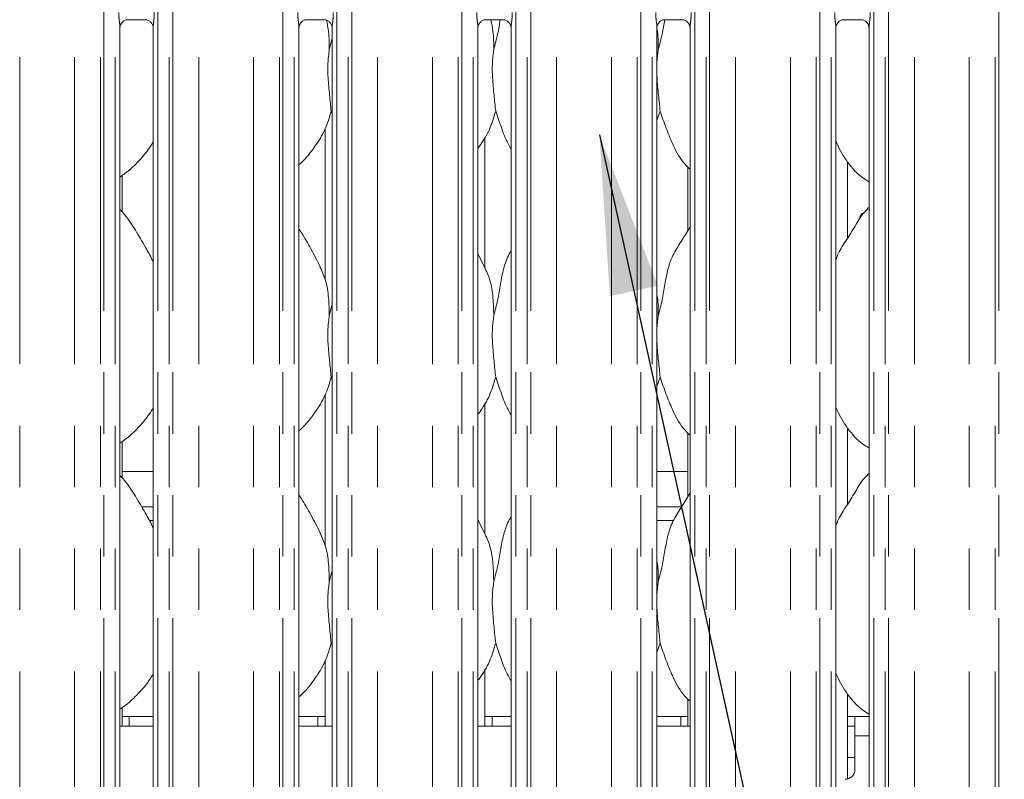
# Model space of a CAD drawing. Units: millimetres. Extents: x 5 to 415, y 5 to 292.
# Drawn here: x 108 to 128, y 97 to 113 of the extents above; entities that cross this region are included whole.
import ezdxf

# ---------------------------------------------------------------- set-up
doc = ezdxf.new("R2010")
doc.units = ezdxf.units.MM
doc.linetypes.add('PHANTOM', pattern=[12.7, 6.35, -1.27, 1.27, -1.27, 1.27, -1.27])
doc.layers.add('BEMAßUNG', color=96, linetype='Continuous')

msp = doc.modelspace()

# ---------------------------------------------------------------- linework, layer by layer
at = {"color": 8, "linetype": 'PHANTOM', "lineweight": 0}
for p, q in [((108.0335, 93.1392), (108.0335, 125.9382)), ((109.1649, 93.1392), (109.1649, 125.9382)), ((109.7013, 93.1392), (109.7013, 125.9931)), ((109.772, 125.9931), (109.772, 93.1392)), ((110.0071, 93.1392), (110.0071, 125.9931)), ((110.8913, 125.9931), (110.8913, 93.1392)), ((111.1264, 93.1392), (111.1264, 125.9931)), ((111.1971, 125.9931), (111.1971, 93.1392)), ((111.7335, 93.1392), (111.7335, 125.9382)), ((112.8649, 93.1392), (112.8649, 125.9382)), ((113.4013, 93.1392), (113.4013, 125.9931)), ((113.472, 125.9931), (113.472, 93.1392)), ((113.7071, 93.1392), (113.7071, 125.9931)), ((114.5913, 125.9931), (114.5913, 93.1392)), ((114.8264, 93.1392), (114.8264, 125.9931)), ((114.8971, 125.9931), (114.8971, 93.1392)), ((115.4335, 93.1392), (115.4335, 125.9382)), ((116.5649, 93.1392), (116.5649, 125.9382)), ((117.1013, 93.1392), (117.1013, 125.9931)), ((117.172, 125.9931), (117.172, 93.1392)), ((117.4071, 93.1392), (117.4071, 125.9931)), ((118.2913, 125.9931), (118.2913, 93.1392)), ((118.5264, 93.1392), (118.5264, 125.9931)), ((118.5971, 125.9931), (118.5971, 93.1392)), ((119.1335, 93.1392), (119.1335, 125.9382)), ((120.2649, 93.1392), (120.2649, 125.9382)), ((120.8013, 93.1392), (120.8013, 125.9931)), ((120.872, 125.9931), (120.872, 93.1392)), ((121.1071, 93.1392), (121.1071, 125.9931)), ((121.9913, 125.9931), (121.9913, 93.1392)), ((122.2264, 93.1392), (122.2264, 125.9931)), ((122.2971, 125.9931), (122.2971, 93.1392)), ((122.8335, 93.1392), (122.8335, 125.9382)), ((123.9649, 93.1392), (123.9649, 125.9382)), ((124.5013, 93.1392), (124.5013, 125.9931)), ((124.572, 125.9931), (124.572, 93.1392)), ((124.8071, 93.1392), (124.8071, 125.9931)), ((125.6913, 125.9931), (125.6913, 93.1392)), ((125.9264, 93.1392), (125.9264, 125.9931)), ((125.9971, 125.9931), (125.9971, 93.1392)), ((126.5335, 93.1392), (126.5335, 125.9382)), ((127.6649, 93.1392), (127.6649, 125.9382)), ((128.2013, 93.1392), (128.2013, 125.9931)), ((128.272, 125.9931), (128.272, 93.1392)), ((110.5544, 102.892), (110.7913, 102.892)), ((121.2071, 102.892), (121.7164, 102.892)), ((110.7913, 102.6092), (110.7138, 102.6092)), ((121.5498, 102.6092), (121.2071, 102.6092)), ((125.5913, 98.1592), (125.2992, 98.1592))]:
    msp.add_line(p, q, dxfattribs=at)
at = {"color": 7, "linetype": 'Continuous', "lineweight": 15}
for p, q in [((110.1071, 96.9654), (110.1071, 112.7969)), ((110.2647, 112.9617), (110.6347, 112.9617)), ((110.7913, 112.7979), (110.7913, 96.9659)), ((113.8071, 96.9654), (113.8071, 112.7969)), ((113.9647, 112.9617), (114.3347, 112.9617)), ((114.4913, 112.7979), (114.4913, 96.9659)), ((117.5071, 96.9654), (117.5071, 112.7969)), ((117.6647, 112.9617), (118.0347, 112.9617)), ((118.1913, 112.7979), (118.1913, 96.9659)), ((121.2071, 96.9654), (121.2071, 112.7969)), ((121.3647, 112.9617), (121.7347, 112.9617)), ((121.8913, 112.7979), (121.8913, 96.9659)), ((124.9071, 96.9654), (124.9071, 112.7969)), ((125.0647, 112.9617), (125.4347, 112.9617)), ((125.5913, 112.7979), (125.5913, 96.9659)), ((114.4337, 112.3446), (114.4913, 112.5741)), ((121.2337, 112.3446), (121.2071, 112.0744)), ((114.4913, 111.0191), (114.4732, 111.0709)), ((121.2732, 111.0709), (121.2071, 110.8794)), ((114.3492, 110.7116), (114.3492, 107.586)), ((117.6492, 107.8343), (117.6492, 110.5346)), ((121.8492, 109.9153), (121.8492, 108.6096)), ((125.1492, 108.446), (125.1492, 110.0204)), ((110.1492, 108.9903), (110.1492, 109.7397)), ((125.5913, 109.0883), (125.5569, 109.0571)), ((117.6455, 107.8555), (117.5071, 108.1221)), ((114.4337, 106.8446), (114.4913, 107.0741)), ((121.2337, 106.8446), (121.2071, 106.5744)), ((114.4913, 105.5191), (114.4732, 105.5709)), ((121.2732, 105.5709), (121.2071, 105.3794)), ((114.3492, 105.2116), (114.3492, 102.086)), ((117.6492, 102.3343), (117.6492, 105.0346)), ((125.1492, 102.946), (125.1492, 104.5204)), ((110.1492, 103.4903), (110.1492, 104.2397)), ((121.8492, 104.4153), (121.8492, 103.1096)), ((110.1492, 103.6234), (110.7913, 103.6234)), ((121.2071, 103.6234), (121.8492, 103.6234)), ((125.5913, 103.5883), (125.5569, 103.5571)), ((117.6455, 102.3555), (117.5071, 102.6221)), ((114.4337, 101.3446), (114.4913, 101.5741)), ((121.2337, 101.3446), (121.2071, 101.0744)), ((114.4913, 100.0191), (114.4732, 100.0708)), ((121.2732, 100.0708), (121.2071, 99.8794)), ((114.3492, 99.7116), (114.3492, 98.3592)), ((117.6492, 98.3592), (117.6492, 99.5346)), ((125.1492, 97.2655), (125.1492, 99.0204)), ((110.1492, 98.3592), (110.1492, 98.741)), ((121.8492, 98.9153), (121.8492, 98.3592)), ((110.2992, 98.5592), (110.1492, 98.5592)), ((110.7913, 98.5592), (110.2992, 98.5592)), ((110.2992, 98.3592), (110.2992, 98.5592)), ((114.1992, 98.5592), (113.8071, 98.5592)), ((114.1992, 98.5592), (114.1992, 98.3592)), ((114.3492, 98.5592), (114.1992, 98.5592)), ((117.7992, 98.5592), (117.6492, 98.5592)), ((118.1913, 98.5592), (117.7992, 98.5592)), ((117.7992, 98.3592), (117.7992, 98.5592)), ((121.6992, 98.5592), (121.2071, 98.5592)), ((121.6992, 98.5592), (121.6992, 98.3592)), ((121.8492, 98.5592), (121.6992, 98.5592)), ((125.2992, 98.5592), (125.1492, 98.5592)), ((125.5913, 98.5592), (125.2992, 98.5592)), ((125.2992, 98.1592), (125.2992, 98.5592)), ((110.7913, 98.3592), (110.1071, 98.3592)), ((114.4913, 98.3592), (113.8071, 98.3592)), ((118.1913, 98.3592), (117.5071, 98.3592)), ((121.8913, 98.3592), (121.2071, 98.3592)), ((125.1492, 98.3592), (125.2992, 98.3592)), ((125.2992, 98.1592), (125.2992, 97.4592)), ((125.1492, 97.7092), (125.2992, 97.7092))]:
    msp.add_line(p, q, dxfattribs=at)
msp.add_arc((125.0992, 97.4592), 0.2, 270, 0, dxfattribs=at)
at = {"color": 8, "linetype": 'PHANTOM', "lineweight": 0}
for points, knots in [([(110.1067, 112.7969), (110.1062, 112.8097), (110.1047, 112.8487), (110.0943, 112.9225), (110.0842, 113.0147), (110.0825, 113.0782), (110.0816, 113.1117)], [0, 0, 0, 0, 0.13665517, 0.41746433, 0.69316044, 1, 1, 1, 1]), ([(110.8168, 113.1117), (110.8167, 113.0992), (110.8162, 113.0474), (110.8087, 112.9624), (110.7983, 112.8751), (110.7913, 112.8208), (110.7919, 112.8021), (110.792, 112.7979)], [0, 0, 0, 0, 0.11488416, 0.47707324, 0.78223636, 0.95131077, 1, 1, 1, 1]), ([(113.8067, 112.7969), (113.8062, 112.8097), (113.8047, 112.8487), (113.7943, 112.9225), (113.7842, 113.0147), (113.7825, 113.0782), (113.7816, 113.1117)], [0, 0, 0, 0, 0.13665517, 0.41746431, 0.69316048, 1, 1, 1, 1]), ([(114.5168, 113.1117), (114.5167, 113.0992), (114.5162, 113.0474), (114.5087, 112.9624), (114.4983, 112.8751), (114.4913, 112.8208), (114.4919, 112.8021), (114.492, 112.7979)], [0, 0, 0, 0, 0.1148842, 0.4770732, 0.7822363, 0.9513108, 1, 1, 1, 1]), ([(117.5067, 112.7969), (117.5062, 112.8097), (117.5047, 112.8487), (117.4943, 112.9225), (117.4842, 113.0147), (117.4825, 113.0782), (117.4816, 113.1117)], [0, 0, 0, 0, 0.1366552, 0.4174643, 0.6931605, 1, 1, 1, 1]), ([(118.2168, 113.1117), (118.2167, 113.0992), (118.2162, 113.0474), (118.2087, 112.9624), (118.1983, 112.8751), (118.1913, 112.8208), (118.1919, 112.8021), (118.192, 112.7979)], [0, 0, 0, 0, 0.1148842, 0.4770732, 0.7822363, 0.9513108, 1, 1, 1, 1]), ([(121.2067, 112.7969), (121.2062, 112.8097), (121.2047, 112.8487), (121.1943, 112.9225), (121.1842, 113.0147), (121.1825, 113.0782), (121.1816, 113.1117)], [0, 0, 0, 0, 0.1366552, 0.4174643, 0.6931605, 1, 1, 1, 1]), ([(121.9168, 113.1117), (121.9167, 113.0992), (121.9162, 113.0474), (121.9087, 112.9624), (121.8983, 112.8751), (121.8913, 112.8208), (121.8919, 112.8021), (121.892, 112.7979)], [0, 0, 0, 0, 0.1148842, 0.4770732, 0.7822363, 0.9513108, 1, 1, 1, 1]), ([(124.9067, 112.7969), (124.9062, 112.8097), (124.9047, 112.8487), (124.8943, 112.9225), (124.8842, 113.0147), (124.8825, 113.0782), (124.8816, 113.1117)], [0, 0, 0, 0, 0.13665516, 0.41746443, 0.69316041, 1, 1, 1, 1]), ([(125.6168, 113.1117), (125.6167, 113.0992), (125.6162, 113.0474), (125.6087, 112.9624), (125.5983, 112.8751), (125.5913, 112.8208), (125.5919, 112.8021), (125.592, 112.7979)], [0, 0, 0, 0, 0.1148841, 0.4770733, 0.7822363, 0.9513108, 1, 1, 1, 1])]:
    msp.add_open_spline(points, degree=3, knots=knots, dxfattribs=at)
at = {"color": 7, "linetype": 'Continuous', "lineweight": 15}
for points, knots in [([(110.1071, 112.7959), (110.1071, 112.7959), (110.1067, 112.8028), (110.1101, 112.834), (110.1288, 112.8822), (110.1724, 112.9312), (110.2217, 112.9556), (110.2549, 112.9615), (110.2629, 112.9616), (110.2655, 112.9616)], [0, 0, 0, 0, 0.0009608, 0.1261297, 0.3398756, 0.5905861, 0.8149572, 0.9398325, 1, 1, 1, 1]), ([(110.6324, 112.9617), (110.6325, 112.9617), (110.6347, 112.9618), (110.65, 112.9608), (110.6837, 112.9528), (110.7323, 112.9262), (110.7732, 112.8765), (110.7902, 112.8259), (110.7907, 112.8042), (110.7908, 112.7975)], [0, 0, 0, 0, 0.00567, 0.0898922, 0.2115407, 0.4388451, 0.6902609, 0.9050643, 1, 1, 1, 1]), ([(113.8071, 112.7959), (113.8071, 112.7959), (113.8067, 112.8028), (113.8101, 112.834), (113.8288, 112.8822), (113.8724, 112.9312), (113.9217, 112.9556), (113.9549, 112.9615), (113.9629, 112.9616), (113.9655, 112.9616)], [0, 0, 0, 0, 0.0009607, 0.1261298, 0.3398756, 0.5905863, 0.8149574, 0.9398328, 1, 1, 1, 1]), ([(114.3324, 112.9617), (114.3325, 112.9617), (114.3347, 112.9618), (114.35, 112.9608), (114.3837, 112.9528), (114.4323, 112.9262), (114.4732, 112.8765), (114.4902, 112.8259), (114.4907, 112.8042), (114.4908, 112.7975)], [0, 0, 0, 0, 0.00566983, 0.08989203, 0.21154054, 0.4388449, 0.69026088, 0.90506429, 1, 1, 1, 1]), ([(114.3755, 112.9537), (114.3917, 112.8744), (114.4325, 112.6737), (114.4332, 112.4686), (114.4337, 112.3446)], [0, 0, 0, 0, 0.3953902, 1, 1, 1, 1]), ([(117.5071, 112.7959), (117.5071, 112.7959), (117.5067, 112.8028), (117.5101, 112.834), (117.5288, 112.8822), (117.5724, 112.9312), (117.6217, 112.9556), (117.6549, 112.9615), (117.6629, 112.9616), (117.6655, 112.9616)], [0, 0, 0, 0, 0.0009607, 0.1261297, 0.3398756, 0.5905859, 0.8149574, 0.9398328, 1, 1, 1, 1]), ([(117.7741, 112.9617), (117.7908, 112.8797), (117.8323, 112.6764), (117.8332, 112.4686), (117.8337, 112.3446)], [0, 0, 0, 0, 0.4033038, 1, 1, 1, 1]), ([(117.8337, 112.3446), (117.8625, 112.4513), (117.9175, 112.6548), (117.9515, 112.8628), (117.9677, 112.9617)], [0, 0, 0, 0, 0.524487, 1, 1, 1, 1]), ([(118.0324, 112.9617), (118.0325, 112.9617), (118.0347, 112.9618), (118.05, 112.9608), (118.0837, 112.9528), (118.1323, 112.9262), (118.1732, 112.8765), (118.1902, 112.8259), (118.1907, 112.8042), (118.1908, 112.7975)], [0, 0, 0, 0, 0.00566983, 0.08989205, 0.21154058, 0.43884498, 0.69026083, 0.90506427, 1, 1, 1, 1]), ([(121.2035, 112.7956), (121.2085, 112.7687), (121.2366, 112.6204), (121.235, 112.4688), (121.2337, 112.3446)], [0, 0, 0, 0, 0.1808222, 1, 1, 1, 1]), ([(121.2071, 112.7959), (121.2071, 112.7959), (121.2067, 112.8028), (121.2101, 112.834), (121.2288, 112.8822), (121.2724, 112.9312), (121.3217, 112.9556), (121.3549, 112.9615), (121.3629, 112.9616), (121.3655, 112.9616)], [0, 0, 0, 0, 0.0009607, 0.1261298, 0.3398757, 0.5905865, 0.8149577, 0.9398331, 1, 1, 1, 1]), ([(121.2337, 112.3446), (121.2625, 112.4513), (121.3175, 112.6548), (121.3515, 112.8628), (121.3677, 112.9617)], [0, 0, 0, 0, 0.524487, 1, 1, 1, 1]), ([(121.7324, 112.9617), (121.7325, 112.9617), (121.7347, 112.9618), (121.75, 112.9608), (121.7837, 112.9528), (121.8323, 112.9262), (121.8732, 112.8765), (121.8902, 112.8259), (121.8907, 112.8042), (121.8908, 112.7975)], [0, 0, 0, 0, 0.0056697, 0.0898918, 0.2115403, 0.4388446, 0.690261, 0.9050644, 1, 1, 1, 1]), ([(124.9071, 112.7959), (124.9071, 112.7959), (124.9067, 112.8028), (124.9101, 112.834), (124.9288, 112.8822), (124.9724, 112.9312), (125.0217, 112.9556), (125.0549, 112.9615), (125.0629, 112.9616), (125.0655, 112.9616)], [0, 0, 0, 0, 0.0009608, 0.1261296, 0.3398754, 0.5905867, 0.8149566, 0.9398319, 1, 1, 1, 1]), ([(125.4324, 112.9617), (125.4325, 112.9617), (125.4347, 112.9618), (125.45, 112.9608), (125.4837, 112.9528), (125.5323, 112.9262), (125.5732, 112.8765), (125.5902, 112.8259), (125.5907, 112.8042), (125.5908, 112.7975)], [0, 0, 0, 0, 0.0056697, 0.0898926, 0.2115402, 0.4388446, 0.6902605, 0.9050643, 1, 1, 1, 1]), ([(114.4337, 112.3446), (114.4222, 112.2508), (114.3991, 112.062), (114.4054, 111.7491), (114.4394, 111.3979), (114.462, 111.1794), (114.4732, 111.0709)], [0, 0, 0, 0, 0.22420795, 0.4515603, 0.72768119, 1, 1, 1, 1]), ([(117.8337, 112.3446), (117.8222, 112.2508), (117.7991, 112.062), (117.8054, 111.7491), (117.8394, 111.3979), (117.862, 111.1794), (117.8732, 111.0709)], [0, 0, 0, 0, 0.22420795, 0.4515603, 0.72768119, 1, 1, 1, 1]), ([(121.2071, 111.9278), (121.2069, 111.8748), (121.2063, 111.7034), (121.2406, 111.3975), (121.2623, 111.1792), (121.2732, 111.0709)], [0, 0, 0, 0, 0.1839378, 0.5947976, 1, 1, 1, 1]), ([(114.4732, 111.0709), (114.4355, 110.9429), (114.3594, 110.6847), (114.1566, 110.3639), (113.9736, 110.1196), (113.8511, 110.0024), (113.8071, 109.9603)], [0, 0, 0, 0, 0.3036267, 0.6127044, 0.8609264, 1, 1, 1, 1]), ([(117.8732, 111.0709), (117.8348, 110.9435), (117.7573, 110.6865), (117.6116, 110.4378), (117.5173, 110.3191), (117.5071, 110.3062)], [0, 0, 0, 0, 0.4668907, 0.9421637, 1, 1, 1, 1]), ([(118.1913, 110.2935), (118.1698, 110.3293), (118.0872, 110.4668), (117.9914, 110.7322), (117.9128, 110.9574), (117.8732, 111.0709)], [0, 0, 0, 0, 0.14862896, 0.57117519, 1, 1, 1, 1]), ([(121.8913, 109.8712), (121.8423, 109.919), (121.6873, 110.07), (121.536, 110.3749), (121.3885, 110.7304), (121.3118, 110.9568), (121.2732, 111.0709)], [0, 0, 0, 0, 0.15020839, 0.47437643, 0.73525008, 1, 1, 1, 1]), ([(110.7913, 110.4363), (110.7739, 110.4055), (110.7027, 110.2804), (110.5395, 110.0871), (110.3307, 109.87), (110.1753, 109.757), (110.1071, 109.7074)], [0, 0, 0, 0, 0.10516583, 0.42847748, 0.74934551, 1, 1, 1, 1]), ([(125.5913, 109.6096), (125.5483, 109.6353), (125.3746, 109.739), (125.1412, 110.009), (124.9769, 110.2827), (124.9142, 110.4366), (124.9071, 110.454)], [0, 0, 0, 0, 0.1358361, 0.5485374, 0.948803, 1, 1, 1, 1]), ([(110.7913, 107.9599), (110.747, 108.0485), (110.6463, 108.2493), (110.4528, 108.559), (110.2838, 108.849), (110.1496, 108.9921), (110.1071, 109.0374)], [0, 0, 0, 0, 0.24736047, 0.56097598, 0.86102503, 1, 1, 1, 1]), ([(124.9071, 107.9974), (124.9222, 108.0403), (124.974, 108.1882), (125.1318, 108.409), (125.3028, 108.6929), (125.4298, 108.9241), (125.538, 109.0256), (125.5652, 109.0512)], [0, 0, 0, 0, 0.10897825, 0.37580552, 0.6443737, 0.91044335, 1, 1, 1, 1]), ([(125.4684, 108.9579), (125.4656, 108.9582), (125.455, 108.9596), (125.4373, 108.9503), (125.4182, 108.9311), (125.4052, 108.903), (125.3989, 108.8729), (125.4005, 108.8534), (125.4012, 108.8452)], [0, 0, 0, 0, 0.067142, 0.2638697, 0.4607257, 0.6578898, 0.8550627, 1, 1, 1, 1]), ([(114.2455, 107.8555), (114.1833, 107.9785), (114.0645, 108.2136), (113.9125, 108.4742), (113.8214, 108.611), (113.8071, 108.6326)], [0, 0, 0, 0, 0.4807011, 0.9183225, 1, 1, 1, 1]), ([(121.2337, 106.8446), (121.2625, 106.9513), (121.3201, 107.1651), (121.3729, 107.4931), (121.4283, 107.8194), (121.5454, 108.1324), (121.7261, 108.4036), (121.8373, 108.5886), (121.8913, 108.6785)], [0, 0, 0, 0, 0.1681455, 0.3366796, 0.5054101, 0.6713197, 0.8402916, 1, 1, 1, 1]), ([(117.8337, 106.8446), (117.8625, 106.9513), (117.9202, 107.165), (117.9723, 107.4934), (118.0302, 107.8183), (118.1096, 108.0518), (118.1792, 108.1642), (118.1913, 108.1839)], [0, 0, 0, 0, 0.2379982, 0.4765463, 0.7153726, 0.950206, 1, 1, 1, 1]), ([(114.2407, 107.8555), (114.2827, 107.7627), (114.375, 107.559), (114.4254, 107.2125), (114.4309, 106.968), (114.4337, 106.8446)], [0, 0, 0, 0, 0.2930514, 0.6431451, 1, 1, 1, 1]), ([(117.6407, 107.8555), (117.6827, 107.7627), (117.775, 107.559), (117.8254, 107.2125), (117.8309, 106.968), (117.8337, 106.8446)], [0, 0, 0, 0, 0.2930514, 0.6431451, 1, 1, 1, 1]), ([(121.2071, 107.2748), (121.2108, 107.2549), (121.2372, 107.1134), (121.2353, 106.9688), (121.2337, 106.8446)], [0, 0, 0, 0, 0.1409116, 1, 1, 1, 1]), ([(114.4337, 106.8446), (114.4222, 106.7508), (114.3991, 106.562), (114.4054, 106.2491), (114.4394, 105.8979), (114.462, 105.6794), (114.4732, 105.5709)], [0, 0, 0, 0, 0.2242069, 0.4515592, 0.7276812, 1, 1, 1, 1]), ([(117.8337, 106.8446), (117.8222, 106.7508), (117.7991, 106.562), (117.8054, 106.2491), (117.8394, 105.8979), (117.862, 105.6794), (117.8732, 105.5709)], [0, 0, 0, 0, 0.2242069, 0.4515592, 0.7276812, 1, 1, 1, 1]), ([(121.2071, 106.4278), (121.2069, 106.3748), (121.2063, 106.2034), (121.2406, 105.8975), (121.2623, 105.6792), (121.2732, 105.5709)], [0, 0, 0, 0, 0.1839375, 0.5947983, 1, 1, 1, 1]), ([(114.4732, 105.5709), (114.4355, 105.4429), (114.3594, 105.1847), (114.1566, 104.8639), (113.9736, 104.6196), (113.8511, 104.5024), (113.8071, 104.4603)], [0, 0, 0, 0, 0.3036267, 0.6127044, 0.8609264, 1, 1, 1, 1]), ([(117.8732, 105.5709), (117.8348, 105.4435), (117.7573, 105.1865), (117.6116, 104.9378), (117.5173, 104.8191), (117.5071, 104.8062)], [0, 0, 0, 0, 0.4668914, 0.942165, 1, 1, 1, 1]), ([(118.1913, 104.7935), (118.1698, 104.8293), (118.0872, 104.9668), (117.9914, 105.2322), (117.9128, 105.4574), (117.8732, 105.5709)], [0, 0, 0, 0, 0.1486305, 0.5711751, 1, 1, 1, 1]), ([(121.8913, 104.3712), (121.8423, 104.419), (121.6873, 104.57), (121.536, 104.8749), (121.3885, 105.2304), (121.3118, 105.4568), (121.2732, 105.5709)], [0, 0, 0, 0, 0.1502077, 0.474377, 0.7352499, 1, 1, 1, 1]), ([(110.7913, 104.9363), (110.7739, 104.9055), (110.7027, 104.7804), (110.5395, 104.5871), (110.3307, 104.37), (110.1753, 104.257), (110.1071, 104.2074)], [0, 0, 0, 0, 0.10516697, 0.42847821, 0.74934583, 1, 1, 1, 1]), ([(125.5913, 104.1096), (125.5483, 104.1353), (125.3746, 104.239), (125.1412, 104.509), (124.9769, 104.7827), (124.9142, 104.9366), (124.9071, 104.954)], [0, 0, 0, 0, 0.1358355, 0.5485371, 0.9488042, 1, 1, 1, 1]), ([(110.7913, 102.4599), (110.747, 102.5485), (110.6463, 102.7493), (110.4528, 103.059), (110.2838, 103.349), (110.1496, 103.4921), (110.1071, 103.5374)], [0, 0, 0, 0, 0.24736047, 0.56097598, 0.86102503, 1, 1, 1, 1]), ([(124.9071, 102.4974), (124.9222, 102.5403), (124.974, 102.6882), (125.1318, 102.909), (125.3028, 103.1929), (125.4298, 103.4241), (125.538, 103.5256), (125.5652, 103.5511)], [0, 0, 0, 0, 0.1089782, 0.3758065, 0.6443736, 0.9104442, 1, 1, 1, 1]), ([(114.2455, 102.3555), (114.1833, 102.4785), (114.0645, 102.7136), (113.9125, 102.9742), (113.8214, 103.111), (113.8071, 103.1326)], [0, 0, 0, 0, 0.4807005, 0.9183224, 1, 1, 1, 1]), ([(121.2337, 101.3446), (121.2625, 101.4513), (121.3201, 101.6651), (121.3729, 101.9931), (121.4283, 102.3194), (121.5454, 102.6324), (121.7261, 102.9036), (121.8373, 103.0886), (121.8913, 103.1785)], [0, 0, 0, 0, 0.1681454, 0.3366801, 0.5054105, 0.6713192, 0.8402917, 1, 1, 1, 1]), ([(117.8337, 101.3446), (117.8625, 101.4513), (117.9202, 101.665), (117.9723, 101.9934), (118.0302, 102.3183), (118.1096, 102.5518), (118.1792, 102.6642), (118.1913, 102.6839)], [0, 0, 0, 0, 0.2379982, 0.4765474, 0.7153736, 0.950206, 1, 1, 1, 1]), ([(114.2407, 102.3555), (114.2827, 102.2627), (114.375, 102.059), (114.4254, 101.7125), (114.4309, 101.468), (114.4337, 101.3446)], [0, 0, 0, 0, 0.29305, 0.64314369, 1, 1, 1, 1]), ([(117.6407, 102.3555), (117.6827, 102.2627), (117.775, 102.059), (117.8254, 101.7125), (117.8309, 101.468), (117.8337, 101.3446)], [0, 0, 0, 0, 0.29305, 0.64314369, 1, 1, 1, 1]), ([(121.2071, 101.7748), (121.2108, 101.7549), (121.2372, 101.6134), (121.2353, 101.4688), (121.2337, 101.3446)], [0, 0, 0, 0, 0.1409082, 1, 1, 1, 1]), ([(114.4337, 101.3446), (114.4222, 101.2508), (114.3991, 101.062), (114.4054, 100.7491), (114.4394, 100.3979), (114.462, 100.1794), (114.4732, 100.0708)], [0, 0, 0, 0, 0.2242069, 0.4515581, 0.7276801, 1, 1, 1, 1]), ([(117.8337, 101.3446), (117.8222, 101.2508), (117.7991, 101.062), (117.8054, 100.7491), (117.8394, 100.3979), (117.862, 100.1794), (117.8732, 100.0708)], [0, 0, 0, 0, 0.2242069, 0.4515581, 0.7276801, 1, 1, 1, 1]), ([(121.2071, 100.9278), (121.2069, 100.8748), (121.2063, 100.7034), (121.2406, 100.3975), (121.2623, 100.1792), (121.2732, 100.0708)], [0, 0, 0, 0, 0.1839373, 0.5947974, 1, 1, 1, 1]), ([(114.4732, 100.0708), (114.4355, 99.9429), (114.3594, 99.6846), (114.1506, 99.3553), (113.968, 99.1105), (113.8438, 98.9956), (113.8071, 98.9617)], [0, 0, 0, 0, 0.303854, 0.6131654, 0.8858415, 1, 1, 1, 1]), ([(117.8732, 100.0708), (117.8347, 99.9436), (117.757, 99.6867), (117.6123, 99.4374), (117.5173, 99.3194), (117.5071, 99.3067)], [0, 0, 0, 0, 0.4670902, 0.9425693, 1, 1, 1, 1]), ([(118.1913, 99.2935), (118.1698, 99.3293), (118.0872, 99.4668), (117.9914, 99.7322), (117.9128, 99.9574), (117.8732, 100.0708)], [0, 0, 0, 0, 0.1486292, 0.5711761, 1, 1, 1, 1]), ([(121.8913, 98.8712), (121.8423, 98.919), (121.6873, 99.07), (121.536, 99.3749), (121.3885, 99.7304), (121.3118, 99.9568), (121.2732, 100.0708)], [0, 0, 0, 0, 0.1502077, 0.474377, 0.7352509, 1, 1, 1, 1]), ([(110.7913, 99.4363), (110.7738, 99.4055), (110.6974, 99.2712), (110.5185, 99.0632), (110.3079, 98.8481), (110.1586, 98.746), (110.1071, 98.7108)], [0, 0, 0, 0, 0.1053779, 0.4609861, 0.8140922, 1, 1, 1, 1]), ([(125.5913, 98.6068), (125.5484, 98.6335), (125.3761, 98.7405), (125.1408, 99.0082), (124.9769, 99.2827), (124.9142, 99.4366), (124.9071, 99.454)], [0, 0, 0, 0, 0.13704349, 0.54916768, 0.94887569, 1, 1, 1, 1])]:
    msp.add_open_spline(points, degree=3, knots=knots, dxfattribs=at)
at = {"layer": 'BEMAßUNG'}
msp.add_line((120.0179, 110.5785), (133.22, 50.7554), dxfattribs=at)
msp.add_solid([(120.0179, 110.5785), (120.2334, 107.2446), (121.2256, 107.4636)], dxfattribs=at)

doc.saveas('drawing.dxf')
